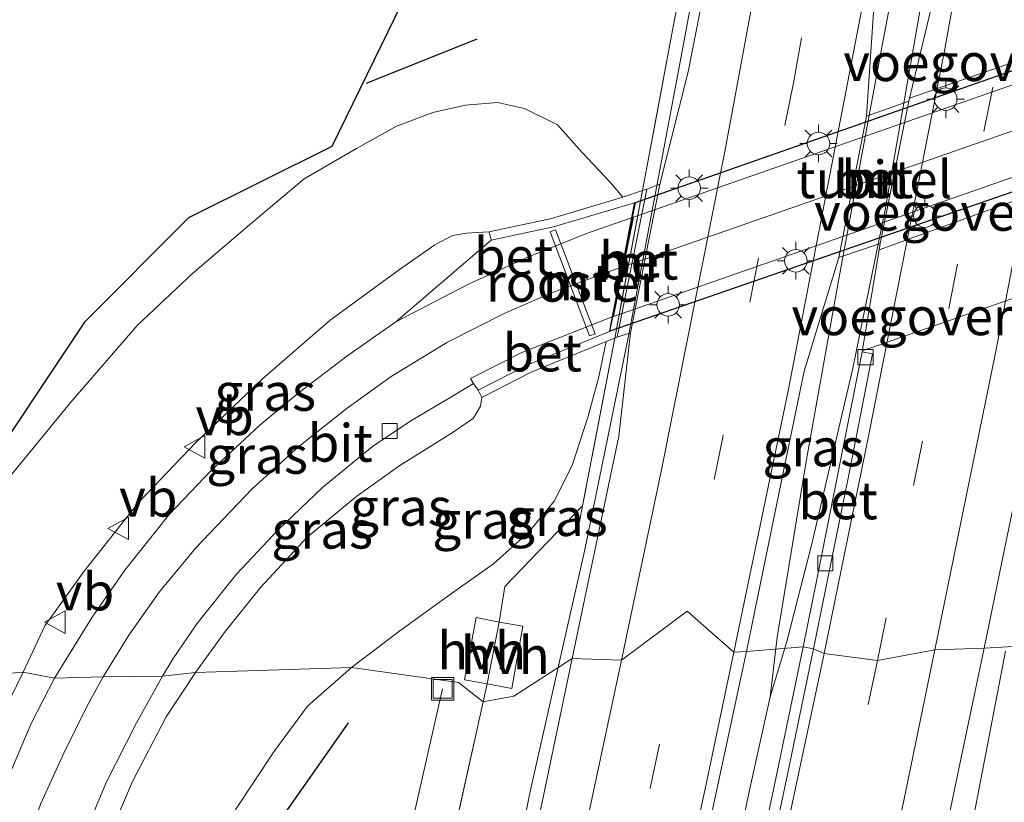
# Model space of a CAD drawing. Units: metres. Extents: x 195844 to 200012, y 393748 to 400002.
# Drawn here: x 196992 to 197058, y 396928 to 396980 of the extents above; entities that cross this region are included whole.
import ezdxf
from ezdxf.enums import TextEntityAlignment as Align

# ---------------------------------------------------------------- set-up
doc = ezdxf.new("R2010")
doc.units = ezdxf.units.M
doc.linetypes.add('IE-TERREINAFSCHEIDING', pattern=[10, 8, -2])
doc.linetypes.add('VW-3-9_STREEP', pattern=[12, 3, -9])
doc.layers.get('0').update_dxf_attribs({"lineweight": 25})
for name, color, linetype, lineweight in [('B-ME-AL-OVERIG-L-B1', 7, 'Continuous', 18), ('B-ME-BV-GELEIDECONSTRUCTIE-GELEIDERAIL-L-B1', 213, 'BV-GELEIDERAIL', 18), ('B-ME-GR-BOMENRIJ-L-B1', 10, 'Continuous', 25), ('B-ME-GW-KRUINLIJN-L-B1', 93, 'Continuous', 18), ('B-ME-GW-TEENLIJN-L-B1', 93, 'Continuous', 18), ('B-ME-IE-GRASLAND-GV-B6', 93, 'Continuous', 18), ('B-ME-IE-HULPGEOMETRIE-L-B1', 53, 'Continuous', 18), ('B-ME-IE-INRICHTINGSELEMENT-GV-B6', 253, 'Continuous', 18), ('B-ME-IE-INRICHTINGSELEMENT-S-B1', 253, 'Continuous', 18), ('B-ME-IE-MEUBILAIR_WEGMEUBILAIR-LICHTMAST-S-B2', 8, 'Continuous', 18), ('B-ME-IE-TERREINAFSCHEIDING-DOORGANG-L-B1', 8, 'IE-TERREINAFSCHEIDING-KUNSTMATIG-OPEN', 18), ('B-ME-IE-TERREINAFSCHEIDING-RASTERHEKWERK-L-B1', 8, 'IE-TERREINAFSCHEIDING', 18), ('B-ME-KG-KADASTRAAL-OPNAMEDTMGRENS-L-B1', 10, 'Continuous', 25), ('B-ME-KW-TUNNEL-GV-B7', 10, 'Continuous', 25), ('B-ME-KW-VOEGOVERGANG-L-B1', 8, 'Continuous', 18), ('B-ME-MW-MUUR-GV-B6', 8, 'IE-TERREINAFSCHEIDING-KUNSTMATIG', 18), ('B-ME-VH-VERH_SOORT-BETON-OVERIG-GV-B6', 8, 'IE-TERREINAFSCHEIDING-NATUURLIJK-HOUTWAL', 18), ('B-ME-VH-VERH_SOORT-BITUMEN-GV-B6', 8, 'IE-TERREINAFSCHEIDING-NATUURLIJK-HOUTWAL', 18), ('B-ME-VH-VERH_SOORT-BITUMEN-GV-B7', 8, 'IE-TERREINAFSCHEIDING-NATUURLIJK-HOUTWAL', 18), ('B-ME-VH-VERH_SOORT-HALF_VERHARDING-GV-B6', 8, 'IE-TERREINAFSCHEIDING-NATUURLIJK-HOUTWAL', 18), ('B-ME-VV-KOLK-S-B1', 8, 'Continuous', 18), ('B-ME-VW-MARKERING-39STREEP-015-L-B1', 255, 'VW-3-9_STREEP', 18), ('B-ME-VW-MARKERING-STREEP-015-L-B1', 7, 'Continuous', 18), ('B-ME-VW-MARKERING-STREEP-015-L-B2', 7, 'Continuous', 18), ('B-ME-VW-MEUBILAIR_WEGMEUBILAIR-VERKEERSBORD-S-B1', 8, 'Continuous', 18)]:
    doc.layers.add(name, color=color, linetype=linetype, lineweight=lineweight)
doc.styles.add('NLCS-ISO', font='NLCS-ISO.TTF')
doc.linetypes.add('BV-GELEIDERAIL', pattern='A,10,-3,[108,NLCS.SHX,S=1,R=0,X=0,Y=0],-3', length=16)
doc.linetypes.add('IE-TERREINAFSCHEIDING-KUNSTMATIG', pattern='A,4,[82,NLCS.SHX,S=0.75,R=90,X=0,Y=0],4,-2', length=10)
doc.linetypes.add('IE-TERREINAFSCHEIDING-KUNSTMATIG-OPEN', pattern='A,7,-1.5,[67,NLCS.SHX,S=0.75,R=0,X=0,Y=0],-1.5', length=10)
doc.linetypes.add('IE-TERREINAFSCHEIDING-NATUURLIJK-HOUTWAL', pattern='A,7,-1.5,[67,NLCS.SHX,S=0.75,R=45,X=0,Y=0],-1.5,7,-1.5,[70,NLCS.SHX,S=0.75,R=0,X=0,Y=0],-1.5', length=20)

# ---------------------------------------------------------------- blocks, each defined once
blk = doc.blocks.new('put')
for p, q in [((0.75, 0.75), (-0.75, 0.75)), ((-0.75, 0.75), (-0.75, -0.75)), ((0.75, -0.75), (0.75, 0.75)), ((-0.75, -0.75), (0.75, -0.75))]:
    blk.add_line(p, q)
blk.add_lwpolyline([(-0.625, 0.625), (0.625, 0.625), (0.625, -0.625), (-0.625, -0.625)], close=True)
blk = doc.blocks.new('verkeersbord')
for p, q in [((0, 0.75), (-0.75, -0.625)), ((0.75, -0.625), (0, 0.75)), ((-0.75, -0.625), (0.75, -0.625))]:
    blk.add_line(p, q)
blk = doc.blocks.new('kolk')
blk.add_lwpolyline([(-0.5, -0.5), (0.5, -0.5), (0.5, 0.5), (-0.5, 0.5)], close=True)
blk = doc.blocks.new('lantaarnpaal')
for p, q in [((-0.884, 0.884), (-0.53, 0.53)), ((0, 0.75), (0, 1.25)), ((0.53, 0.53), (0.884, 0.884)), ((-0.75, 0), (-1.25, 0)), ((0.75, 0), (1.25, 0)), ((-0.53, -0.53), (-0.884, -0.884)), ((0.53, -0.53), (0.884, -0.884)), ((0, -0.75), (0, -1.25))]:
    blk.add_line(p, q)
blk.add_circle((0, 0), 0.75)

msp = doc.modelspace()

# ---------------------------------------------------------------- linework, layer by layer
at = {"layer": 'B-ME-AL-OVERIG-L-B1'}
msp.add_line((197020.575, 396935.119, 18.819), (197018.252, 396924.913, 18.188), dxfattribs=at)
at = {"layer": 'B-ME-BV-GELEIDECONSTRUCTIE-GELEIDERAIL-L-B1'}
for p, q in [((197042.818, 396938.567, 19.951), (197042.369, 396934.584, 19.968)), ((197042.369, 396934.584, 19.968), (197043.464, 396938.266, 19.968)), ((197028.497, 396937.618, 19.652), (197026.449, 396928.48, 19.701))]:
    msp.add_line(p, q, dxfattribs=at)
for points in [[(197028.497, 396937.618, 19.652), (197030.008, 396944.288, 19.682), (197032.948, 396958.579, 19.674), (197036.639, 396978.25, 19.67), (197038.782, 396989.934, 19.67), (197043.223, 397015.049, 19.653), (197045.48, 397030.704, 19.595), (197047.563, 397042.431, 19.586)], [(197042.818, 396938.567, 19.951), (197044.77, 396950.381, 19.969), (197046.919, 396962.404, 19.981), (197049.798, 396977.807, 19.981), (197051.512, 396986.912, 19.935), (197053.552, 396996.18, 19.894), (197055.941, 397005.107, 19.865)], [(197055.941, 397005.107, 19.865), (197054.587, 396994.451, 19.856), (197052.508, 396981.366, 19.749), (197050.019, 396966.985, 19.728), (197047.858, 396956.452, 19.749), (197045.125, 396944.773, 19.823), (197043.464, 396938.266, 19.968)], [(197058.021, 396937.623, 19.989), (197055.491, 396924.473, 20.027), (197053.436, 396914.024, 20.073), (197052.153, 396907.429, 20.057), (197049.848, 396897.184, 19.972)], [(196945.203, 396537.423, 20.738), (196948.902, 396555.712, 20.646), (196953.064, 396575.29, 20.595), (196957.745, 396596.123, 20.566), (196962.401, 396615.609, 20.553), (196967.223, 396634.991, 20.515), (196972.813, 396656.9, 20.465), (196978.08, 396677.576, 20.465), (196983.862, 396699.465, 20.423), (196989.71, 396721.403, 20.381), (196995.121, 396741.96, 20.33), (197000.65, 396762.612, 20.326), (197005.67, 396781.936, 20.292), (197010.479, 396799.985, 20.229), (197014.76, 396816.8, 20.124), (197018.97, 396833.575, 20.132), (197022.839, 396849.093, 20.153), (197026.941, 396865.963, 20.086), (197031.835, 396886.679, 20.078), (197035.236, 396900.967, 19.956), (197038.248, 396915.261, 20.057), (197040.986, 396928.37, 19.972), (197042.369, 396934.584, 19.968)], [(197026.449, 396928.48, 19.701), (197025.367, 396923.29, 19.713), (197020.134, 396899.901, 19.714), (197014.075, 396873.905, 19.778), (197008.135, 396849.284, 19.8), (197002.271, 396825.982, 19.831), (196995.651, 396800.157, 19.881), (196988.583, 396773.065, 19.906), (196981.801, 396747.261, 19.933), (196976.033, 396725.339, 19.97), (196969.142, 396699.537, 20.013), (196968.211, 396695.657, 20.013), (196963.025, 396676.325, 20.072), (196962.002, 396672.45, 20.081), (196957.009, 396653.046, 20.185), (196953.459, 396638.83, 20.262), (196947.704, 396615.528, 20.386), (196942.527, 396593.448, 20.497), (196937.066, 396568.741, 20.585), (196932.717, 396547.865, 20.687), (196930.5685, 396536.7025, 20.7211)]]:
    msp.add_polyline3d(points, dxfattribs=at)
at = {"layer": 'B-ME-GR-BOMENRIJ-L-B1'}
msp.add_line((197022.851, 396978.355, 18.561), (197015.479, 396975.392, 18.42), dxfattribs=at)
msp.add_polyline3d([(196985.688, 396835.281, 18.945), (196989.668, 396853.485, 18.672), (196993.539, 396870.411, 18.68), (196997.847, 396889.527, 18.668), (197002.876, 396908.371, 18.659), (197005.183, 396916.46, 18.659), (197008.436, 396924.464, 18.613), (197014.319, 396932.857, 18.588)], dxfattribs=at)
at = {"layer": 'B-ME-GW-KRUINLIJN-L-B1'}
for points in [[(197032.557, 396967.825, 18.931), (197031.674, 396968.883, 18.765), (197029.849, 396970.814, 18.657), (197028.206, 396972.643, 18.648), (197026.026, 396973.743, 18.565), (197024.216, 396974.123, 18.482), (197022.102, 396973.948, 18.42), (197019.928, 396973.464, 18.391), (197017.507, 396972.55, 18.308), (197014.839, 396971.068, 18.279), (197011.37, 396969.053, 18.271), (197007.722, 396965.996, 18.283), (197003.93, 396962.751, 18.37), (197000.254, 396959.284, 18.354), (196995.831, 396954.186, 18.358), (196991.821, 396949.301, 18.333), (196988.284, 396943.555, 18.395), (196985.749, 396937.834, 18.362), (196984.98, 396935.613, 18.415)], [(197014.514, 396936.543, 18.567), (197017.719, 396938.982, 18.59), (197021.169, 396941.457, 18.623), (197023.965, 396943.44, 18.769), (197026.294, 396945.516, 18.86), (197027.988, 396947.613, 18.985), (197029.201, 396949.972, 19.01), (197030.254, 396953.267, 18.947), (197030.967, 396955.887, 18.922), (197031.463, 396958.238, 18.968)], [(196977.191, 396813.297, 18.92), (196978.971, 396818.401, 18.937), (196980.915, 396824.154, 18.899), (196982.356, 396832.48, 18.912), (196985.562, 396845.331, 18.71), (196988.004, 396857.606, 18.567), (196990.353, 396869.111, 18.546), (196993.593, 396883.101, 18.562), (196996.974, 396896.45, 18.562), (196999.425, 396906.551, 18.503), (197001.697, 396914.782, 18.562), (197003.899, 396921.419, 18.529), (197006.815, 396927.124, 18.52), (197009.34, 396930.936, 18.512), (197011.585, 396933.973, 18.487), (197014.514, 396936.543, 18.567)]]:
    msp.add_polyline3d(points, dxfattribs=at)
at = {"layer": 'B-ME-GW-TEENLIJN-L-B1'}
for points in [[(196992.663, 396936.235, 15.204), (196994.115, 396939.316, 14.995), (196996.718, 396942.959, 14.833), (197000.352, 396947.525, 14.601), (197004.146, 396951.504, 14.464), (197008.589, 396955.745, 14.352), (197013.089, 396959.655, 14.252), (197017.694, 396963.031, 14.14), (197020.045, 396964.672, 14.115), (197021.231, 396965.273, 14.098), (197022.154, 396965.43, 14.107), (197022.862, 396965.483, 14.102), (197023.676, 396965.535, 14.256)], [(197023.177, 396954.514, 14.289), (197023.095, 396953.924, 14.289), (197022.633, 396953.125, 14.273), (197021.266, 396952.201, 14.264), (197017.721, 396949.984, 14.215), (197014.867, 396947.941, 14.239), (197011.556, 396945.205, 14.331), (197008.464, 396941.858, 14.422), (197006.033, 396938.835, 14.555), (197004.136, 396936.206, 14.829)], [(196971.164, 396833.718, 18.567), (196972.563, 396838.585, 18.457), (196974.127, 396847.429, 18.171), (196976.698, 396861.599, 17.683), (196978.576, 396872.381, 17.321), (196980.682, 396885.727, 16.828), (196983.104, 396899.113, 16.386), (196984.831, 396909.457, 15.995), (196985.746, 396915.77, 15.881), (196986.918, 396920.857, 15.7), (196988.031, 396925.441, 15.553), (196989.452, 396929.433, 15.431), (196990.629, 396932.159, 15.351), (196991.804, 396934.446, 15.25), (196992.663, 396936.235, 15.204)], [(197004.136, 396936.206, 14.829), (197002.182, 396933.25, 14.934), (196999.948, 396928.962, 15.107), (196997.933, 396924.261, 15.355), (196996.047, 396918.498, 15.519), (196994.508, 396910.582, 15.755), (196992.886, 396899.197, 16.193), (196990.499, 396884.587, 16.706), (196988.339, 396872.363, 17.169), (196985.886, 396859.204, 17.531), (196982.923, 396843.836, 18.036), (196980.662, 396833.047, 18.402), (196979.255, 396825.821, 18.596), (196978.362, 396821.489, 18.71), (196977.191, 396813.297, 18.92)]]:
    msp.add_polyline3d(points, dxfattribs=at)
at = {"layer": 'B-ME-IE-GRASLAND-GV-B6'}
for points in [[(196989.402, 396948.487, 18.408), (196996.813, 396959.594, 18.37), (197003.696, 396966.47, 18.37), (197013.225, 396971.23, 18.3), (197025.829, 396997.051, 18.345)], [(197039.434, 396989.067, 18.889), (197036.904, 396976.176, 18.877), (197035.032, 396968.692, 18.902), (197034.147, 396968.377, 18.976), (197033.863, 396968.278, 18.968), (197036.008, 396979.664, 18.937)], [(197053.609, 396982.653, 18.893), (197051.576, 396974.222, 19.018), (197048.762, 396973.225, 19.117)], [(197048.762, 396973.225, 19.117), (197049.259, 396980.452, 19.147)], [(197036.008, 396979.664, 18.937), (197033.863, 396968.278, 18.968)], [(196991.821, 396949.301, 18.333), (196995.831, 396954.186, 18.358), (197000.254, 396959.284, 18.354), (197003.93, 396962.751, 18.37), (197007.722, 396965.996, 18.283), (197011.37, 396969.053, 18.271), (197014.839, 396971.068, 18.279), (197017.507, 396972.55, 18.308), (197019.928, 396973.464, 18.391), (197022.102, 396973.948, 18.42), (197024.216, 396974.123, 18.482), (197026.026, 396973.743, 18.565), (197028.206, 396972.643, 18.648), (197029.849, 396970.814, 18.657), (197031.674, 396968.883, 18.765), (197032.557, 396967.825, 18.931), (197027.808, 396966.422, 16.398), (197023.676, 396965.535, 14.256)], [(197033.863, 396968.278, 18.968), (197032.557, 396967.825, 18.931), (197031.674, 396968.883, 18.765), (197029.849, 396970.814, 18.657), (197028.206, 396972.643, 18.648), (197026.026, 396973.743, 18.565), (197024.216, 396974.123, 18.482), (197022.102, 396973.948, 18.42), (197019.928, 396973.464, 18.391), (197017.507, 396972.55, 18.308), (197014.839, 396971.068, 18.279), (197011.37, 396969.053, 18.271), (197007.722, 396965.996, 18.283), (197003.93, 396962.751, 18.37), (197000.254, 396959.284, 18.354), (196995.831, 396954.186, 18.358), (196991.821, 396949.301, 18.333)], [(197056.601, 396937.826, 19.278), (197057.794, 396943.65, 19.271), (197061.542, 396961.842, 19.254), (197063.526, 396969.361, 19.25), (197064.391, 396969.663, 19.383), (197064.744, 396969.787, 19.36), (197068.714, 396966.628, 18.956), (197068.107, 396963.267, 19.043), (197066.5, 396963.584, 19.097), (197065.643, 396959.658, 19.138), (197067.241, 396959.34, 19.068), (197064.977, 396948.377, 19.064), (197062.847, 396938.191, 19.088), (197056.601, 396937.826, 19.278)], [(197023.676, 396965.535, 14.256), (197022.862, 396965.483, 14.102), (197022.154, 396965.43, 14.107), (197021.231, 396965.273, 14.098), (197020.045, 396964.672, 14.115), (197017.694, 396963.031, 14.14), (197013.089, 396959.655, 14.252), (197008.589, 396955.745, 14.352), (197004.146, 396951.504, 14.464), (197000.352, 396947.525, 14.601), (196996.718, 396942.959, 14.833), (196994.115, 396939.316, 14.995), (196992.663, 396936.235, 15.204), (196984.98, 396935.613, 18.415)], [(197017.458, 396959.542, 14.094), (197014.211, 396957.25, 14.14), (197010.948, 396954.781, 14.223), (197008.42, 396952.671, 14.302), (197005.197, 396949.676, 14.389), (197002.381, 396946.709, 14.518), (196999.429, 396943.012, 14.684), (196997.27, 396939.883, 14.763), (196995.688, 396937.338, 14.904), (196994.76, 396935.823, 15.115), (196992.663, 396936.235, 15.204), (196994.115, 396939.316, 14.995), (196996.718, 396942.959, 14.833), (197000.352, 396947.525, 14.601), (197004.146, 396951.504, 14.464), (197008.589, 396955.745, 14.352), (197013.089, 396959.655, 14.252), (197017.694, 396963.031, 14.14), (197020.045, 396964.672, 14.115), (197021.231, 396965.273, 14.098), (197022.154, 396965.43, 14.107), (197022.862, 396965.483, 14.102), (197023.676, 396965.535, 14.256), (197023.796, 396964.974, 14.015), (197017.458, 396959.542, 14.094)], [(197044.565, 396937.914, 19.038), (197040.787, 396937.614, 19.223), (197042.955, 396948.204, 19.221), (197044.617, 396956.246, 19.205), (197046.932, 396963.809, 19.088), (197049.673, 396964.746, 18.989), (197048.478, 396957.538, 18.96), (197045.431, 396942.173, 18.935), (197044.565, 396937.914, 19.038)], [(197032.194, 396958.514, 18.976), (197033.069, 396958.815, 18.885), (197032.303, 396951.929, 18.914), (197029.182, 396937.148, 19.025), (197025.303, 396934.622, 18.972), (197023.278, 396934.255, 18.92), (197023.545, 396935.462, 18.885), (197025.178, 396935.134, 18.897), (197025.905, 396939.28, 18.897), (197024.325, 396939.563, 18.927), (197024.719, 396941.926, 18.893), (197029.888, 396947.285, 18.995), (197032.023, 396958.449, 18.974), (197032.194, 396958.514, 18.976)], [(197014.514, 396936.543, 18.567), (197004.136, 396936.206, 14.829), (197006.033, 396938.835, 14.555), (197008.464, 396941.858, 14.422), (197011.556, 396945.205, 14.331), (197014.867, 396947.941, 14.239), (197017.721, 396949.984, 14.215), (197021.266, 396952.201, 14.264), (197022.633, 396953.125, 14.273), (197023.095, 396953.924, 14.289), (197023.177, 396954.514, 14.289), (197026.471, 396956.19, 16.427), (197031.463, 396958.238, 18.968), (197030.967, 396955.887, 18.922), (197030.254, 396953.267, 18.947), (197029.201, 396949.972, 19.01), (197027.988, 396947.613, 18.985), (197026.294, 396945.516, 18.86), (197023.965, 396943.44, 18.769), (197021.169, 396941.457, 18.623), (197017.719, 396938.982, 18.59), (197014.514, 396936.543, 18.567)], [(197032.023, 396958.449, 18.974), (197029.888, 396947.285, 18.995), (197024.719, 396941.926, 18.893), (197024.325, 396939.563, 18.927), (197022.803, 396939.876, 18.823), (197022.023, 396935.726, 18.843), (197023.545, 396935.462, 18.885), (197023.278, 396934.255, 18.92), (197021.62, 396935.541, 18.642), (197014.514, 396936.543, 18.567), (197017.719, 396938.982, 18.59), (197021.169, 396941.457, 18.623), (197023.965, 396943.44, 18.769), (197026.294, 396945.516, 18.86), (197027.988, 396947.613, 18.985), (197029.201, 396949.972, 19.01), (197030.254, 396953.267, 18.947), (197030.967, 396955.887, 18.922), (197031.463, 396958.238, 18.968), (197032.023, 396958.449, 18.974)], [(197022.627, 396955.427, 14.053), (197022.935, 396954.989, 14.181), (197023.177, 396954.514, 14.289), (197023.095, 396953.924, 14.289), (197022.633, 396953.125, 14.273), (197021.266, 396952.201, 14.264), (197017.721, 396949.984, 14.215), (197014.867, 396947.941, 14.239), (197011.556, 396945.205, 14.331), (197008.464, 396941.858, 14.422), (197006.033, 396938.835, 14.555), (197004.136, 396936.206, 14.829), (197001.943, 396935.973, 14.842), (197002.649, 396937.144, 14.688), (197004.22, 396939.449, 14.543), (197006.854, 396942.758, 14.426), (197009.642, 396945.71, 14.273), (197012.594, 396948.524, 14.186), (197015.911, 396951.247, 14.165), (197018.464, 396952.945, 14.111), (197021.018, 396954.464, 14.061), (197022.627, 396955.427, 14.053)], [(196994.33, 396747.099, 19.577), (196997.664, 396759.996, 19.535), (197001.513, 396774.637, 19.547), (197005.169, 396788.64, 19.539), (197008.58, 396801.792, 19.551), (197011.973, 396814.982, 19.505), (197015.115, 396827.537, 19.429), (197018.692, 396841.714, 19.417), (197022.271, 396856.288, 19.392), (197025.892, 396871.432, 19.337), (197029.076, 396884.603, 19.337), (197032.552, 396899.775, 19.303), (197035.848, 396914.469, 19.307), (197038.62, 396927.5, 19.244), (197040.787, 396937.614, 19.223), (197044.565, 396937.914, 19.038)], [(197044.565, 396937.914, 19.038), (197042.827, 396929.567, 19.034), (197040.261, 396917.422, 19.042), (197037.189, 396903.709, 19.164), (197034.275, 396890.969, 19.202), (197031.385, 396878.91, 19.227), (197028.4, 396866.208, 19.261), (197025.573, 396854.851, 19.261), (197022.38, 396841.287, 19.396), (197019.624, 396830.563, 19.471), (197020.302, 396830.389, 19.4), (197018.274, 396822.242, 19.446), (197015.14, 396810.068, 19.497), (197011.573, 396796.228, 19.518), (197008.372, 396784.063, 19.522), (197005.678, 396773.652, 19.526), (197002.603, 396762.072, 19.573), (196999.941, 396752.018, 19.568)], [(197010.274, 396747.237, 19.324), (197013.789, 396760.758, 19.295), (197016.933, 396772.609, 19.265), (197019.831, 396783.615, 19.244), (197023.085, 396795.84, 19.261), (197026.013, 396807.619, 19.295), (197028.5, 396817.153, 19.299), (197031.319, 396827.982, 19.299), (197033.985, 396839.102, 19.312), (197036.584, 396849.752, 19.312), (197039.035, 396859.854, 19.312), (197040.772, 396867.09, 19.333), (197042.865, 396876.082, 19.345), (197045.045, 396885.143, 19.312), (197047.296, 396894.948, 19.312), (197049.624, 396905.058, 19.341), (197052.469, 396918.035, 19.291), (197054.745, 396928.957, 19.316), (197056.601, 396937.826, 19.278)], [(197056.601, 396937.826, 19.278), (197062.847, 396938.191, 19.088), (197059.755, 396924.582, 19.088), (197054.327, 396900.512, 19.097), (197048.606, 396875.755, 19.063), (197042.855, 396852.112, 19.088), (197037.119, 396828.558, 19.088), (197030.417, 396803.04, 19.126), (197029.991, 396801.39, 19.125), (197023.543, 396776.44, 19.105), (197016.042, 396747.569, 19.126)], [(196977.642, 396751.261, 19.034), (196981.808, 396766.338, 19.025), (196986.126, 396782.488, 18.962), (196991.143, 396801.667, 19.009), (196995.931, 396821.374, 18.916), (197000.78, 396840.749, 18.853), (197005.232, 396859.002, 18.819), (197009.953, 396877.869, 18.832), (197015.806, 396901.894, 18.811), (197020.292, 396920.902, 18.811), (197023.278, 396934.255, 18.92), (197025.303, 396934.622, 18.972), (197029.182, 396937.148, 19.025)], [(197029.182, 396937.148, 19.025), (197026.054, 396922.164, 18.979), (197023.115, 396908.934, 19.055), (197018.536, 396888.768, 19.114), (197013.929, 396869.469, 19.118), (197009.056, 396849.372, 19.152), (197004.057, 396829.2, 19.131), (196998.943, 396809.418, 19.215), (196993.638, 396788.623, 19.278), (196988.616, 396769.523, 19.299), (196983.239, 396749.047, 19.316)], [(196980.662, 396833.047, 18.402), (196982.923, 396843.836, 18.036), (196985.886, 396859.204, 17.531), (196988.339, 396872.363, 17.169), (196990.499, 396884.587, 16.706), (196992.886, 396899.197, 16.193), (196994.508, 396910.582, 15.755), (196996.047, 396918.498, 15.519), (196997.933, 396924.261, 15.355), (196999.948, 396928.962, 15.107), (197002.182, 396933.25, 14.934), (197004.136, 396936.206, 14.829), (197014.514, 396936.543, 18.567)], [(196982.356, 396832.48, 18.912), (196985.562, 396845.331, 18.71), (196988.004, 396857.606, 18.567), (196990.353, 396869.111, 18.546), (196993.593, 396883.101, 18.562), (196996.974, 396896.45, 18.562), (196999.425, 396906.551, 18.503), (197001.697, 396914.782, 18.562), (197003.899, 396921.419, 18.529), (197006.815, 396927.124, 18.52), (197009.34, 396930.936, 18.512), (197011.585, 396933.973, 18.487), (197014.514, 396936.543, 18.567), (197021.62, 396935.541, 18.642), (197023.278, 396934.255, 18.92), (197020.292, 396920.902, 18.811), (197015.806, 396901.894, 18.811), (197009.953, 396877.869, 18.832), (197005.232, 396859.002, 18.819), (197000.78, 396840.749, 18.853), (196995.931, 396821.374, 18.916)], [(197014.514, 396936.543, 18.567), (197011.585, 396933.973, 18.487), (197009.34, 396930.936, 18.512), (197006.815, 396927.124, 18.52), (197003.899, 396921.419, 18.529), (197001.697, 396914.782, 18.562), (196999.425, 396906.551, 18.503), (196996.974, 396896.45, 18.562), (196993.593, 396883.101, 18.562), (196990.353, 396869.111, 18.546), (196988.004, 396857.606, 18.567), (196985.562, 396845.331, 18.71), (196982.356, 396832.48, 18.912)], [(196994.76, 396935.823, 15.115), (196993.203, 396932.812, 15.178), (196991.524, 396928.853, 15.326), (196990.092, 396924.89, 15.427), (196988.886, 396920.443, 15.612), (196987.984, 396916.393, 15.755), (196987.085, 396911.213, 15.877), (196986.081, 396904.536, 16.092), (196984.813, 396895.951, 16.424), (196983.438, 396886.317, 16.74), (196981.891, 396877.424, 17.068), (196980.296, 396868.377, 17.384), (196978.138, 396857.092, 17.809), (196976.038, 396846.766, 18.163), (196974.166, 396837.841, 18.432), (196972.625, 396830.557, 18.6)], [(196977.717, 396825.989, 18.529), (196979.501, 396834.082, 18.335), (196981.498, 396843.247, 18.091), (196983.296, 396852.443, 17.788), (196985.071, 396861.668, 17.418), (196986.502, 396869.315, 17.182), (196988.228, 396878.8, 16.816), (196989.771, 396888.553, 16.513), (196990.611, 396894.349, 16.315), (196992.122, 396903.976, 15.999), (196993.299, 396911.282, 15.721), (196994.163, 396916.573, 15.498), (196995.482, 396921.796, 15.351), (196996.66, 396925.202, 15.258), (196998.2, 396928.878, 15.103), (197000.207, 396932.855, 14.926), (197001.943, 396935.973, 14.842)], [(197001.943, 396935.973, 14.842), (197004.136, 396936.206, 14.829), (197002.182, 396933.25, 14.934), (196999.948, 396928.962, 15.107), (196997.933, 396924.261, 15.355), (196996.047, 396918.498, 15.519), (196994.508, 396910.582, 15.755), (196992.886, 396899.197, 16.193), (196990.499, 396884.587, 16.706), (196988.339, 396872.363, 17.169), (196985.886, 396859.204, 17.531), (196982.923, 396843.836, 18.036), (196980.662, 396833.047, 18.402)], [(196984.98, 396935.613, 18.415), (196992.663, 396936.235, 15.204), (196991.804, 396934.446, 15.25)], [(196991.804, 396934.446, 15.25), (196992.663, 396936.235, 15.204), (196994.76, 396935.823, 15.115)]]:
    msp.add_polyline3d(points, dxfattribs=at)
at = {"layer": 'B-ME-IE-HULPGEOMETRIE-L-B1'}
msp.add_polyline3d([(196984.98, 396935.613, 18.415), (196992.663, 396936.235, 15.204), (196994.76, 396935.823, 15.115), (196997.995, 396935.923, 14.968), (197001.943, 396935.973, 14.842), (197004.136, 396936.206, 14.829), (197014.514, 396936.543, 18.567), (197021.62, 396935.541, 18.642), (197023.278, 396934.255, 18.92), (197025.303, 396934.622, 18.972), (197029.182, 396937.148, 19.025), (197032.483, 396937.022, 19.088), (197036.839, 396940.297, 19.168), (197039.936, 396937.558, 19.24), (197040.787, 396937.614, 19.223), (197044.565, 396937.914, 19.038), (197045.25, 396937.771, 19.009), (197045.954, 396937.474, 19.093), (197049.502, 396937.006, 19.202), (197053.32, 396937.723, 19.194), (197056.601, 396937.826, 19.278), (197062.847, 396938.191, 19.088)], dxfattribs=at)
at = {"layer": 'B-ME-IE-INRICHTINGSELEMENT-GV-B6'}
msp.add_polyline3d([(197028.092, 396965.662, 13.97), (197030.712, 396958.736, 13.837), (197030.354, 396958.601, 13.878), (197027.734, 396965.526, 13.974), (197028.092, 396965.662, 13.97)], dxfattribs=at)
at = {"layer": 'B-ME-IE-TERREINAFSCHEIDING-DOORGANG-L-B1'}
msp.add_line((197024.325, 396939.563, 18.927), (197023.545, 396935.462, 18.885), dxfattribs=at)
at = {"layer": 'B-ME-IE-TERREINAFSCHEIDING-RASTERHEKWERK-L-B1'}
msp.add_line((197023.545, 396935.462, 18.885), (197023.278, 396934.255, 18.92), dxfattribs=at)
for points in [[(197036.127, 396980.297, 18.935), (197036.008, 396979.664, 18.937), (197033.863, 396968.278, 18.968), (197032.023, 396958.449, 18.974), (197029.888, 396947.285, 18.995), (197029.687, 396946.233, 18.997)], [(197029.888, 396947.285, 18.995), (197024.719, 396941.926, 18.893), (197024.325, 396939.563, 18.927)], [(197023.278, 396934.255, 18.92), (197020.292, 396920.902, 18.811), (197015.806, 396901.894, 18.811), (197009.953, 396877.869, 18.832), (197005.232, 396859.002, 18.819), (197000.78, 396840.749, 18.853), (196995.931, 396821.374, 18.916), (196991.143, 396801.667, 19.009), (196986.126, 396782.488, 18.962), (196981.808, 396766.338, 19.025), (196977.642, 396751.261, 19.034)]]:
    msp.add_polyline3d(points, dxfattribs=at)
at = {"layer": 'B-ME-KG-KADASTRAAL-OPNAMEDTMGRENS-L-B1'}
msp.add_polyline3d([(196982.928, 396935.296, 18.487), (196983.049, 396936.322, 18.47), (196989.402, 396948.487, 18.408), (196996.813, 396959.594, 18.37), (197003.696, 396966.47, 18.37), (197013.225, 396971.23, 18.3), (197025.829, 396997.051, 18.345), (197029.097, 397013.371, 18.387), (197034.383, 397036.898, 18.304), (197041.125, 397081.367, 18.026), (197047.878, 397131.357, 17.976), (197050.35, 397160.329, 17.914), (197054.402, 397204.709, 17.984), (197055.301, 397221.778, 17.893), (197057.854, 397265.482, 17.787)], dxfattribs=at)
at = {"layer": 'B-ME-KW-TUNNEL-GV-B7'}
msp.add_polyline3d([(197065.168, 396970.504, 14.152), (197031.704, 396958.916, 13.966), (197033.408, 396967.483, 13.949), (197066.798, 396979.163, 14.069), (197065.168, 396970.504, 14.152)], dxfattribs=at)
at = {"layer": 'B-ME-KW-VOEGOVERGANG-L-B1'}
for p, q in [((197051.6263, 396974.4304, 18.9941), (197065.3916, 396979.1878, 19.2658)), ((197049.6054, 396964.3384, 19.1029), (197063.5268, 396969.3651, 19.2594)), ((197048.49, 396957.6102, 19.0509), (197061.634, 396962.1906, 19.2848))]:
    msp.add_line(p, q, dxfattribs=at)
at = {"layer": 'B-ME-MW-MUUR-GV-B6'}
for points in [[(197023.676, 396965.535, 14.256), (197027.808, 396966.422, 16.398), (197032.557, 396967.825, 18.931), (197033.863, 396968.278, 18.968), (197032.023, 396958.449, 18.974), (197031.463, 396958.238, 18.968), (197026.471, 396956.19, 16.427), (197023.177, 396954.514, 14.289), (197022.935, 396954.989, 14.181), (197026.249, 396956.675, 13.916), (197031.667, 396958.897, 13.936), (197031.859, 396959.877, 13.937), (197032.508, 396963.194, 13.941), (197033.148, 396966.464, 13.944), (197033.343, 396967.459, 13.945), (197027.95, 396965.866, 13.941), (197023.796, 396964.974, 14.015), (197023.676, 396965.535, 14.256)], [(197032.194, 396958.514, 18.976), (197032.023, 396958.449, 18.974), (197033.863, 396968.278, 18.968), (197034.147, 396968.377, 18.976), (197032.194, 396958.514, 18.976)]]:
    msp.add_polyline3d(points, dxfattribs=at)
at = {"layer": 'B-ME-VH-VERH_SOORT-BETON-OVERIG-GV-B6'}
for points in [[(197048.762, 396973.225, 19.117), (197051.576, 396974.222, 19.018), (197049.673, 396964.746, 18.989), (197046.932, 396963.809, 19.088), (197048.762, 396973.225, 19.117)], [(197035.032, 396968.692, 18.902), (197033.069, 396958.815, 18.885), (197032.194, 396958.514, 18.976), (197034.147, 396968.377, 18.976), (197035.032, 396968.692, 18.902)], [(197017.458, 396959.542, 14.094), (197023.796, 396964.974, 14.015), (197027.95, 396965.866, 13.941), (197033.343, 396967.459, 13.945), (197033.148, 396966.464, 13.944), (197030.155, 396965.417, 13.953), (197026.288, 396963.875, 13.941), (197022.293, 396962.042, 14.024), (197017.458, 396959.542, 14.094)], [(197022.627, 396955.427, 14.053), (197022.433, 396955.771, 14.003), (197025.839, 396957.491, 13.912), (197031.859, 396959.877, 13.937), (197031.667, 396958.897, 13.936), (197026.249, 396956.675, 13.916), (197022.935, 396954.989, 14.181), (197022.627, 396955.427, 14.053)], [(197044.565, 396937.914, 19.038), (197045.431, 396942.173, 18.935), (197048.478, 396957.538, 18.96), (197049.165, 396957.404, 18.964), (197047.624, 396949.476, 18.964), (197046.117, 396942.034, 18.968), (197045.25, 396937.771, 19.009), (197044.565, 396937.914, 19.038)], [(197044.565, 396937.914, 19.038), (197045.25, 396937.771, 19.009), (197043.512, 396929.423, 18.962), (197040.945, 396917.273, 19.055), (197037.872, 396903.554, 19.093), (197034.957, 396890.809, 19.101), (197032.066, 396878.748, 19.139), (197029.08, 396866.043, 19.211), (197026.253, 396854.686, 19.232), (197023.06, 396841.12, 19.299), (197020.302, 396830.389, 19.4), (197019.624, 396830.563, 19.471), (197022.38, 396841.287, 19.396), (197025.573, 396854.851, 19.261), (197028.4, 396866.208, 19.261), (197031.385, 396878.91, 19.227), (197034.275, 396890.969, 19.202), (197037.189, 396903.709, 19.164), (197040.261, 396917.422, 19.042), (197042.827, 396929.567, 19.034), (197044.565, 396937.914, 19.038)]]:
    msp.add_polyline3d(points, dxfattribs=at)
at = {"layer": 'B-ME-VH-VERH_SOORT-BITUMEN-GV-B6'}
for points in [[(197048.762, 396973.225, 19.117), (197046.932, 396963.809, 19.088), (197044.617, 396956.246, 19.205), (197042.955, 396948.204, 19.221), (197040.787, 396937.614, 19.223), (197039.936, 396937.558, 19.24), (197036.839, 396940.297, 19.168), (197032.483, 396937.022, 19.088), (197029.182, 396937.148, 19.025), (197032.303, 396951.929, 18.914), (197033.069, 396958.815, 18.885), (197035.032, 396968.692, 18.902), (197036.904, 396976.176, 18.877), (197039.434, 396989.067, 18.889)], [(197065.408, 396979.274, 19.321), (197063.526, 396969.361, 19.25), (197061.542, 396961.842, 19.254), (197057.794, 396943.65, 19.271), (197056.601, 396937.826, 19.278), (197053.32, 396937.723, 19.194), (197049.502, 396937.006, 19.202), (197045.954, 396937.474, 19.093), (197045.25, 396937.771, 19.009), (197046.117, 396942.034, 18.968), (197047.624, 396949.476, 18.964), (197049.165, 396957.404, 18.964), (197048.478, 396957.538, 18.96), (197049.673, 396964.746, 18.989), (197051.576, 396974.222, 19.018), (197053.609, 396982.653, 18.893)], [(197049.259, 396980.452, 19.147), (197048.762, 396973.225, 19.117)], [(197017.458, 396959.542, 14.094), (197022.293, 396962.042, 14.024), (197026.288, 396963.875, 13.941), (197030.155, 396965.417, 13.953), (197033.148, 396966.464, 13.944), (197032.508, 396963.194, 13.941), (197031.859, 396959.877, 13.937), (197025.839, 396957.491, 13.912), (197022.433, 396955.771, 14.003), (197022.627, 396955.427, 14.053), (197021.018, 396954.464, 14.061), (197018.464, 396952.945, 14.111), (197015.911, 396951.247, 14.165), (197012.594, 396948.524, 14.186), (197009.642, 396945.71, 14.273), (197006.854, 396942.758, 14.426), (197004.22, 396939.449, 14.543), (197002.649, 396937.144, 14.688), (197001.943, 396935.973, 14.842), (196997.995, 396935.923, 14.968), (196994.76, 396935.823, 15.115), (196995.688, 396937.338, 14.904), (196997.27, 396939.883, 14.763), (196999.429, 396943.012, 14.684), (197002.381, 396946.709, 14.518), (197005.197, 396949.676, 14.389), (197008.42, 396952.671, 14.302), (197010.948, 396954.781, 14.223), (197014.211, 396957.25, 14.14), (197017.458, 396959.542, 14.094)], [(197029.182, 396937.148, 19.025), (197032.483, 396937.022, 19.088), (197036.839, 396940.297, 19.168), (197039.936, 396937.558, 19.24), (197040.787, 396937.614, 19.223), (197038.62, 396927.5, 19.244), (197035.848, 396914.469, 19.307), (197032.552, 396899.775, 19.303), (197029.076, 396884.603, 19.337), (197025.892, 396871.432, 19.337), (197022.271, 396856.288, 19.392), (197018.692, 396841.714, 19.417), (197015.115, 396827.537, 19.429), (197011.973, 396814.982, 19.505), (197008.58, 396801.792, 19.551), (197005.169, 396788.64, 19.539), (197001.513, 396774.637, 19.547), (196997.664, 396759.996, 19.535), (196994.33, 396747.099, 19.577)], [(196999.941, 396752.018, 19.568), (197002.603, 396762.072, 19.573), (197005.678, 396773.652, 19.526), (197008.372, 396784.063, 19.522), (197011.573, 396796.228, 19.518), (197015.14, 396810.068, 19.497), (197018.274, 396822.242, 19.446), (197020.302, 396830.389, 19.4), (197023.06, 396841.12, 19.299), (197026.253, 396854.686, 19.232), (197029.08, 396866.043, 19.211), (197032.066, 396878.748, 19.139), (197034.957, 396890.809, 19.101), (197037.872, 396903.554, 19.093), (197040.945, 396917.273, 19.055), (197043.512, 396929.423, 18.962), (197045.25, 396937.771, 19.009), (197045.954, 396937.474, 19.093), (197049.502, 396937.006, 19.202), (197053.32, 396937.723, 19.194), (197056.601, 396937.826, 19.278)], [(197056.601, 396937.826, 19.278), (197054.745, 396928.957, 19.316), (197052.469, 396918.035, 19.291), (197049.624, 396905.058, 19.341), (197047.296, 396894.948, 19.312), (197045.045, 396885.143, 19.312), (197042.865, 396876.082, 19.345), (197040.772, 396867.09, 19.333), (197039.035, 396859.854, 19.312), (197036.584, 396849.752, 19.312), (197033.985, 396839.102, 19.312), (197031.319, 396827.982, 19.299), (197028.5, 396817.153, 19.299), (197026.013, 396807.619, 19.295), (197023.085, 396795.84, 19.261), (197019.831, 396783.615, 19.244), (197016.933, 396772.609, 19.265), (197013.789, 396760.758, 19.295), (197010.274, 396747.237, 19.324)], [(196983.239, 396749.047, 19.316), (196988.616, 396769.523, 19.299), (196993.638, 396788.623, 19.278), (196998.943, 396809.418, 19.215), (197004.057, 396829.2, 19.131), (197009.056, 396849.372, 19.152), (197013.929, 396869.469, 19.118), (197018.536, 396888.768, 19.114), (197023.115, 396908.934, 19.055), (197026.054, 396922.164, 18.979), (197029.182, 396937.148, 19.025)], [(196972.625, 396830.557, 18.6), (196974.166, 396837.841, 18.432), (196976.038, 396846.766, 18.163), (196978.138, 396857.092, 17.809), (196980.296, 396868.377, 17.384), (196981.891, 396877.424, 17.068), (196983.438, 396886.317, 16.74), (196984.813, 396895.951, 16.424), (196986.081, 396904.536, 16.092), (196987.085, 396911.213, 15.877), (196987.984, 396916.393, 15.755), (196988.886, 396920.443, 15.612), (196990.092, 396924.89, 15.427), (196991.524, 396928.853, 15.326), (196993.203, 396932.812, 15.178), (196994.76, 396935.823, 15.115)], [(196994.76, 396935.823, 15.115), (196997.995, 396935.923, 14.968), (197001.943, 396935.973, 14.842), (197000.207, 396932.855, 14.926), (196998.2, 396928.878, 15.103), (196996.66, 396925.202, 15.258), (196995.482, 396921.796, 15.351), (196994.163, 396916.573, 15.498), (196993.299, 396911.282, 15.721), (196992.122, 396903.976, 15.999), (196990.611, 396894.349, 16.315), (196989.771, 396888.553, 16.513), (196988.228, 396878.8, 16.816), (196986.502, 396869.315, 17.182), (196985.071, 396861.668, 17.418), (196983.296, 396852.443, 17.788), (196981.498, 396843.247, 18.091), (196979.501, 396834.082, 18.335), (196977.717, 396825.989, 18.529)]]:
    msp.add_polyline3d(points, dxfattribs=at)
at = {"layer": 'B-ME-VH-VERH_SOORT-BITUMEN-GV-B7'}
msp.add_polyline3d([(197031.943, 396959.898, 13.945), (197032.612, 396963.227, 13.97), (197033.263, 396966.497, 13.891), (197066.553, 396978.133, 14.156), (197065.934, 396974.845, 14.102), (197065.312, 396971.539, 14.098), (197031.943, 396959.898, 13.945)], dxfattribs=at)
at = {"layer": 'B-ME-VH-VERH_SOORT-HALF_VERHARDING-GV-B6'}
for points in [[(197023.545, 396935.462, 18.885), (197022.023, 396935.726, 18.843), (197022.803, 396939.876, 18.823), (197024.325, 396939.563, 18.927), (197023.545, 396935.462, 18.885)], [(197023.545, 396935.462, 18.885), (197024.325, 396939.563, 18.927), (197025.905, 396939.28, 18.897), (197025.178, 396935.134, 18.897), (197023.545, 396935.462, 18.885)]]:
    msp.add_polyline3d(points, dxfattribs=at)
at = {"layer": 'B-ME-VW-MARKERING-39STREEP-015-L-B1'}
for points in [[(197077.349, 397264.355, 18.714), (197076.192, 397240.382, 18.777), (197074.56, 397213.6, 18.839), (197071.97, 397180.565, 18.893), (197069.528, 397153.827, 18.943), (197067.388, 397132.789, 18.943), (197063.184, 397097.035, 19.001), (197058.31, 397061.428, 19.026), (197052.846, 397025.691, 19.047), (197048.786, 397002.048, 19.064), (197043.927, 396975.556, 19.093), (197039.244, 396951.983, 19.13), (197036.839, 396940.297, 19.168)], [(197090.269, 397261.56, 18.714), (197089.091, 397237.567, 18.802), (197087.645, 397213.534, 18.848), (197084.869, 397177.602, 18.897), (197081.419, 397141.741, 18.947), (197078.844, 397117.784, 18.951), (197075.981, 397093.943, 18.997), (197072.767, 397070.083, 19.039), (197069.26, 397046.268, 19.08), (197065.484, 397022.478, 19.097), (197061.503, 396998.726, 19.059), (197057.165, 396975.144, 19.105), (197052.491, 396951.593, 19.101), (197049.502, 396937.006, 19.202)], [(196937.918, 396534.073, 19.922), (196941.977, 396554.903, 19.842), (196947.055, 396578.398, 19.833), (196952.365, 396601.905, 19.732), (196958.005, 396625.316, 19.758), (196963.827, 396648.644, 19.648), (196969.889, 396671.99, 19.678), (196976.06, 396695.239, 19.594), (196982.164, 396718.472, 19.585), (196988.341, 396741.754, 19.535), (196994.47, 396764.987, 19.518), (197000.581, 396788.288, 19.459), (197006.604, 396811.552, 19.459), (197012.521, 396834.94, 19.37), (197018.935, 396861.17, 19.366), (197023.829, 396881.58, 19.286), (197029.227, 396905.042, 19.274), (197034.379, 396928.503, 19.257), (197036.839, 396940.297, 19.168)], [(197049.502, 396937.006, 19.202), (197045.133, 396916.415, 19.223), (197039.87, 396892.956, 19.257), (197034.355, 396869.616, 19.291), (197028.71, 396846.237, 19.354), (197022.947, 396822.959, 19.37), (197016.978, 396799.68, 19.442), (197010.937, 396776.394, 19.463), (197004.854, 396753.14, 19.526), (196998.701, 396730.037, 19.497), (196992.533, 396706.721, 19.56), (196986.381, 396683.486, 19.581), (196980.338, 396660.3, 19.623), (196974.376, 396636.983, 19.648), (196968.622, 396613.586, 19.745), (196963.069, 396590.173, 19.77), (196957.851, 396566.68, 19.833), (196954.711, 396552.017, 19.855), (196952.364, 396540.288, 19.905)]]:
    msp.add_polyline3d(points, dxfattribs=at)
at = {"layer": 'B-ME-VW-MARKERING-STREEP-015-L-B1'}
for points in [[(197039.936, 396937.558, 19.24), (197043.566, 396954.941, 19.188), (197049.315, 396984.871, 19.188), (197055.404, 397019.434, 19.171), (197060.541, 397051.845, 19.142), (197064.83, 397081.979, 19.138), (197069.301, 397117.631, 19.113), (197072.572, 397148.117, 19.072), (197074.685, 397170.292, 18.968), (197076.714, 397194.189, 18.96), (197078.829, 397223.884, 18.951), (197080.221, 397249.188, 18.897), (197080.99, 397265.98, 18.756)], [(197032.483, 396937.022, 19.088), (197035.124, 396949.689, 19.064), (197039.356, 396970.881, 19.064), (197045.638, 397004.873, 19.03), (197051.272, 397038.707, 18.931), (197054.206, 397058.185, 18.897), (197057.679, 397082.699, 18.897), (197060.855, 397107.327, 18.893), (197063.775, 397132.97, 18.868), (197066.561, 397160.592, 18.835), (197068.838, 397185.687, 18.802), (197070.62, 397209.216, 18.794), (197072.147, 397232.246, 18.731), (197073.339, 397254.819, 18.653), (197073.819, 397265.808, 18.545)], [(197045.954, 396937.474, 19.093), (197048.936, 396952.041, 19.005), (197053.958, 396977.57, 18.997), (197057.936, 396999.653, 18.98), (197062.347, 397025.571, 18.956), (197068.151, 397063.117, 18.914), (197073.118, 397100.317, 18.902), (197076.774, 397131.491, 18.852), (197079.02, 397153.369, 18.794), (197081.439, 397179.994, 18.773), (197083.653, 397207.698, 18.736), (197085.089, 397230.091, 18.715), (197086.377, 397254.773, 18.653), (197086.853, 397265.556, 18.57)], [(197053.32, 396937.723, 19.194), (197057.336, 396957.364, 19.246), (197061.876, 396980.813, 19.23), (197065.856, 397003.03, 19.225), (197070.382, 397030.219, 19.188), (197075.549, 397064.002, 19.138), (197080.05, 397097.64, 19.138), (197083.538, 397127.385, 19.097), (197086.581, 397157.3, 19.059), (197088.352, 397176.515, 19.047), (197090.909, 397208.849, 18.972), (197093.081, 397244.752, 18.906), (197093.504, 397253.531, 18.918), (197094.053, 397265.729, 18.784)], [(197032.508, 396963.194, 13.941), (197030.411, 396962.428, 13.99), (197027.783, 396961.448, 13.99), (197024.67, 396960.091, 13.995), (197020.908, 396958.185, 14.007), (197017.142, 396955.909, 14.132), (197014.226, 396953.791, 14.215), (197011.018, 396951.246, 14.273), (197007.9, 396948.436, 14.293), (197004.168, 396944.512, 14.493), (197001.723, 396941.545, 14.626), (196999.698, 396938.689, 14.704), (196997.995, 396935.923, 14.968)], [(197039.936, 396937.558, 19.24), (197038.044, 396928.455, 19.282), (197034.402, 396911.552, 19.282), (197030.352, 396893.696, 19.312), (197026.84, 396878.653, 19.354), (197023.195, 396863.447, 19.392), (197018.84, 396845.618, 19.421), (197014.281, 396827.3, 19.404), (197009.309, 396807.696, 19.459), (197005.018, 396791.108, 19.514), (197000.968, 396775.589, 19.53), (196996.153, 396757.307, 19.56), (196991.069, 396738.015, 19.606)], [(196998.097, 396741.726, 19.581), (197002.079, 396756.749, 19.568), (197006.316, 396772.813, 19.56), (197010.603, 396789.186, 19.509), (197014.368, 396803.718, 19.471), (197018.021, 396818.112, 19.425), (197021.67, 396832.469, 19.4), (197026.225, 396851.146, 19.341), (197030.109, 396867.224, 19.299), (197033.828, 396882.876, 19.16), (197037.772, 396899.961, 19.189), (197040.752, 396913.349, 19.164), (197043.536, 396926.118, 19.072), (197045.954, 396937.474, 19.093)], [(197004.903, 396739.307, 19.438), (197008.921, 396754.47, 19.484), (197013.979, 396773.732, 19.362), (197017.834, 396788.529, 19.4), (197021.174, 396801.342, 19.349), (197024.874, 396815.783, 19.358), (197028.27, 396829.343, 19.379), (197030.881, 396839.86, 19.362), (197034.496, 396854.855, 19.354), (197038.338, 396870.882, 19.349), (197041.762, 396885.375, 19.328), (197045.437, 396901.397, 19.328), (197048.327, 396914.189, 19.341), (197051.238, 396927.578, 19.261), (197053.32, 396937.723, 19.194)], [(197032.483, 396937.022, 19.088), (197030.59, 396928.21, 19.072), (197027.745, 396914.908, 19.11), (197024.632, 396900.945, 19.118), (197021.036, 396885.492, 19.105), (197017.29, 396869.655, 19.181), (197013.351, 396853.264, 19.181), (197009.287, 396836.84, 19.215), (197005.839, 396823.333, 19.265), (197002.006, 396808.137, 19.274), (196998.526, 396794.609, 19.358), (196994.661, 396779.972, 19.349), (196988.945, 396758.091, 19.434), (196984.359, 396740.659, 19.425)], [(196997.995, 396935.923, 14.968), (196996.931, 396933.985, 15.04), (196995.381, 396930.846, 15.141), (196993.853, 396927.499, 15.229), (196992.664, 396924.268, 15.322), (196991.948, 396921.701, 15.481), (196991.273, 396918.656, 15.557), (196990.245, 396912.613, 15.721), (196989.145, 396905.368, 15.928), (196988.107, 396898.441, 16.184), (196987.346, 396893.363, 16.445), (196986.761, 396889.806, 16.504)]]:
    msp.add_polyline3d(points, dxfattribs=at)
at = {"layer": 'B-ME-VW-MARKERING-STREEP-015-L-B2'}
msp.add_line((197032.612, 396963.227, 13.97), (197065.934, 396974.845, 14.102), dxfattribs=at)

# ---------------------------------------------------------------- block references
at = {"layer": 'B-ME-IE-INRICHTINGSELEMENT-S-B1', "rotation": 90}
msp.add_blockref('put', (197020.575, 396935.119, 18.819), dxfattribs=at)
at = {"layer": 'B-ME-IE-MEUBILAIR_WEGMEUBILAIR-LICHTMAST-S-B2', "rotation": 90}
for p in [(197054.039, 396974.348, 18.001), (197045.579, 396971.41, 18.001), (197036.979, 396968.427, 18.001), (197052.649, 396966.57, 18.001), (197044.072, 396963.602, 18.001), (197035.584, 396960.674, 18.001)]:
    msp.add_blockref('lantaarnpaal', p, dxfattribs=at)
at = {"layer": 'B-ME-VV-KOLK-S-B1', "rotation": 90}
for p in [(197048.703, 396957.188, 18.922), (197017.048, 396952.273, 14.111), (197046.029, 396943.474, 19.01)]:
    msp.add_blockref('kolk', p, dxfattribs=at)
at = {"layer": 'B-ME-VW-MEUBILAIR_WEGMEUBILAIR-VERKEERSBORD-S-B1', "rotation": 90}
for p in [(197004.13, 396951.216, 14.476), (196999.055, 396945.798, 14.742), (196994.844, 396939.554, 14.991)]:
    msp.add_blockref('verkeersbord', p, dxfattribs=at)

# ---------------------------------------------------------------- texts
at = {"layer": 'B-ME-IE-GRASLAND-GV-B6', "ltscale": 0.2, "style": 'NLCS-ISO'}
for p in [(197008.7685, 396954.868), (197045.23, 396951.18), (197008.2295, 396950.679), (197017.7995, 396947.222), (197023.2685, 396946.352), (197028.1735, 396946.535), (197012.56, 396945.7)]:
    msp.add_text('gras', height=2.5, dxfattribs=at).set_placement(p, align=Align.MIDDLE_CENTER)
at = {"layer": 'B-ME-IE-INRICHTINGSELEMENT-GV-B6', "ltscale": 0.2, "style": 'NLCS-ISO'}
msp.add_text('rooster', height=2.5, dxfattribs=at).set_placement((197029.223, 396962.1313), align=Align.MIDDLE_CENTER)
at = {"layer": 'B-ME-KW-TUNNEL-GV-B7', "ltscale": 0.2, "style": 'NLCS-ISO'}
msp.add_text('tunnel', height=2.5, dxfattribs=at).set_placement((197049.2836, 396969.0196), align=Align.MIDDLE_CENTER)
at = {"layer": 'B-ME-KW-VOEGOVERGANG-L-B1', "ltscale": 0.2, "style": 'NLCS-ISO'}
for p in [(197058.5089, 396976.8091), (197056.5661, 396966.8517), (197055.062, 396959.9004)]:
    msp.add_text('voegovergang', height=2.5, dxfattribs=at).set_placement(p, align=Align.MIDDLE_CENTER)
at = {"layer": 'B-ME-MW-MUUR-GV-B6', "ltscale": 0.2, "style": 'NLCS-ISO'}
for p in [(197033.0625, 396963.4329), (197029.4551, 396962.2187)]:
    msp.add_text('mr', height=2.5, dxfattribs=at).set_placement(p, align=Align.MIDDLE_CENTER)
at = {"layer": 'B-ME-VH-VERH_SOORT-BETON-OVERIG-GV-B6', "ltscale": 0.2, "style": 'NLCS-ISO'}
for p in [(197049.2431, 396969.0186), (197025.2969, 396963.8976), (197033.6114, 396963.6028), (197027.1968, 396957.4876), (197046.8781, 396947.6541)]:
    msp.add_text('bet', height=2.5, dxfattribs=at).set_placement(p, align=Align.MIDDLE_CENTER)
at = {"layer": 'B-ME-VH-VERH_SOORT-BITUMEN-GV-B6', "ltscale": 0.2, "style": 'NLCS-ISO'}
msp.add_text('bit', height=2.5, dxfattribs=at).set_placement((197013.7598, 396951.4838), align=Align.MIDDLE_CENTER)
at = {"layer": 'B-ME-VH-VERH_SOORT-BITUMEN-GV-B7', "ltscale": 0.2, "style": 'NLCS-ISO'}
msp.add_text('bit', height=2.5, dxfattribs=at).set_placement((197049.2633, 396969.0124), align=Align.MIDDLE_CENTER)
at = {"layer": 'B-ME-VH-VERH_SOORT-HALF_VERHARDING-GV-B6', "ltscale": 0.2, "style": 'NLCS-ISO'}
for p in [(197023.1711, 396937.659), (197024.7387, 396937.3486)]:
    msp.add_text('hvh', height=2.5, dxfattribs=at).set_placement(p, align=Align.MIDDLE_CENTER)
at = {"layer": 'B-ME-VW-MEUBILAIR_WEGMEUBILAIR-VERKEERSBORD-S-B1', "ltscale": 0.2, "style": 'NLCS-ISO'}
for p in [(197004.13, 396951.216, 14.476), (196999.055, 396945.798, 14.742), (196994.844, 396939.554, 14.991)]:
    msp.add_text('vb', height=2.5, dxfattribs=at).set_placement(p, align=Align.BOTTOM_LEFT)

doc.saveas('drawing.dxf')
